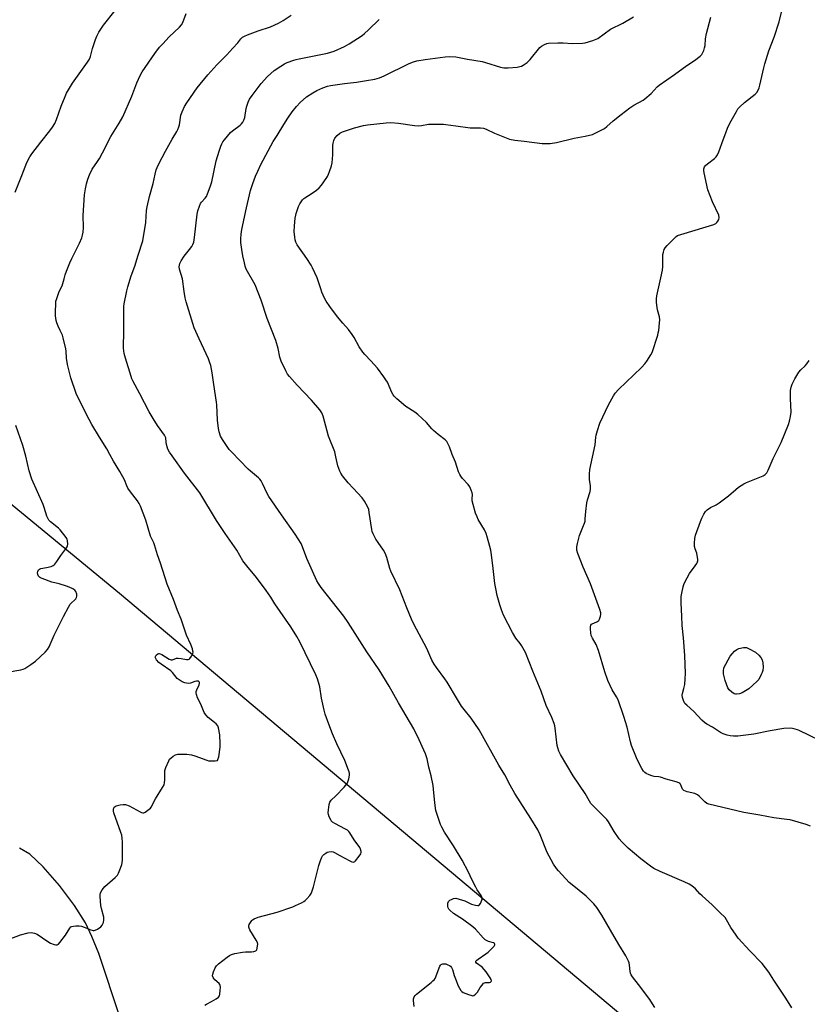
# Model space of a CAD drawing. Units: inches. Extents: x 1201772 to 1207771, y 557457 to 561457.
# Drawn here: x 1203027 to 1203410, y 559768 to 560248 of the extents above; entities that cross this region are included whole.
import ezdxf

# ---------------------------------------------------------------- set-up
doc = ezdxf.new("R2010")
doc.units = ezdxf.units.IN
doc.header["$MEASUREMENT"] = 0
for name, color, linetype in [('HYDRO-Single Line Stream', 4, 'Continuous'), ('NTRL-Pasture Land', 2, 'Continuous'), ('Undefined', 1, 'Continuous')]:
    doc.layers.add(name, color=color, linetype=linetype)

msp = doc.modelspace()

# ---------------------------------------------------------------- linework, layer by layer
at = {"layer": 'HYDRO-Single Line Stream'}
msp.add_lwpolyline([(1203075.68, 559761.5), (1203065.22, 559792.79), (1203061.93, 559801.09), (1203058.75, 559807.71), (1203053.49, 559816.17), (1203046.16, 559825.94), (1203038.2, 559835.1), (1203031.71, 559841.21), (1203026.73, 559844.08)], dxfattribs=at)
at = {"layer": 'NTRL-Pasture Land'}
msp.add_lwpolyline([(1202609, 558492.87), (1203516.4, 559582.98), (1203524.64, 559590.41), (1203075.33, 559968.2), (1202911.02, 560103.32), (1202879.45, 560298.88), (1202842.66, 560474.19), (1202815.27, 560591.04), (1203109.26, 560843.46), (1203130.89, 560846.7), (1203152.04, 560844.27), (1203227.36, 560797.81), (1203620.51, 560546.79), (1203710.19, 560487.03), (1203599.11, 560311.25), (1203513.59, 560175.83), (1203476.63, 560120.53), (1203679.28, 559983.53), (1203998.92, 559776.78)], dxfattribs=at)
at = {"layer": 'Undefined'}
for points, elevation in [([(1203018.17, 559798.43), (1203027.08, 559801.84), (1203030.85, 559802.81), (1203032.3, 559802.97), (1203033.93, 559802.69), (1203035.24, 559802.16), (1203040.43, 559798.66), (1203041.71, 559797.9), (1203043.62, 559797.22), (1203044.43, 559797.06), (1203044.93, 559797.05), (1203045.6, 559797.36), (1203046.36, 559798.17), (1203048.98, 559801.8), (1203051.13, 559805.15), (1203051.67, 559805.72), (1203052.1, 559805.98), (1203052.88, 559806.15), (1203054.01, 559806.23), (1203055.73, 559806.26), (1203056.86, 559806.15), (1203058.22, 559805.69), (1203061.44, 559804.27), (1203062.52, 559803.98), (1203063.06, 559803.99), (1203063.58, 559804.11), (1203064.57, 559804.63), (1203066.19, 559805.85), (1203066.97, 559806.66), (1203067.53, 559807.86), (1203067.8, 559809.16), (1203067.68, 559810.56), (1203066.57, 559814.78), (1203066.28, 559816.2), (1203065.94, 559820.64), (1203065.95, 559821.51), (1203066.12, 559822.34), (1203066.96, 559823.84), (1203068.2, 559825.45), (1203073.31, 559829.87), (1203074.3, 559830.91), (1203074.86, 559831.94), (1203075.89, 559834.43), (1203076.5, 559836.11), (1203076.69, 559836.97), (1203076.78, 559838.43), (1203076.81, 559847.02), (1203076.71, 559849.05), (1203076.45, 559850.37), (1203076.04, 559851.74), (1203072.52, 559861.27), (1203072.37, 559862.12), (1203072.4, 559862.96), (1203072.57, 559863.73), (1203072.8, 559864.15), (1203073.19, 559864.45), (1203073.69, 559864.66), (1203075.67, 559865.18), (1203077.11, 559865.44), (1203078.21, 559865.36), (1203080.03, 559864.7), (1203085.34, 559861.86), (1203086.13, 559861.51), (1203086.65, 559861.37), (1203087.17, 559861.4), (1203087.92, 559861.71), (1203089.87, 559863.05), (1203090.5, 559863.66), (1203090.84, 559864.13), (1203092.82, 559868.09), (1203096.33, 559873.6), (1203097.04, 559874.88), (1203097.33, 559875.97), (1203097.48, 559877.4), (1203097.42, 559881.11), (1203097.48, 559881.95), (1203097.91, 559883.35), (1203099.3, 559886.65), (1203099.72, 559887.41), (1203100.28, 559888.03), (1203101.4, 559888.86), (1203102.61, 559889.56), (1203103.69, 559889.87), (1203105.17, 559889.94), (1203108.07, 559889.87), (1203110.39, 559889.6), (1203112.1, 559889.16), (1203117.87, 559886.9), (1203118.72, 559886.7), (1203119.86, 559886.6), (1203121.86, 559886.57), (1203122.84, 559886.76), (1203123.03, 559886.88), (1203123.29, 559887.25), (1203123.63, 559888.57), (1203124.29, 559893.24), (1203124.39, 559894.97), (1203124.19, 559899.24), (1203123.59, 559902.67), (1203123.15, 559903.71), (1203122.42, 559904.61), (1203121.53, 559905.39), (1203118.45, 559907.68), (1203117.31, 559909.01), (1203116.57, 559910.27), (1203114.88, 559914.3), (1203113.32, 559917.33), (1203112.83, 559918.99), (1203112.7, 559919.83), (1203112.72, 559920.38), (1203112.97, 559921.16), (1203114.21, 559923.72), (1203114.34, 559924.43), (1203114.29, 559924.84), (1203114.15, 559925.18), (1203113.85, 559925.4), (1203113.63, 559925.45), (1203112.86, 559925.44), (1203112.03, 559925.25), (1203109.95, 559924.52), (1203108.85, 559924.39), (1203108.01, 559924.44), (1203107.19, 559924.6), (1203105.87, 559925.18), (1203104.37, 559926.07), (1203103.49, 559926.77), (1203101.07, 559929.67), (1203100.26, 559930.44), (1203095.61, 559933.72), (1203094.5, 559934.6), (1203093.38, 559935.87), (1203092.84, 559936.76), (1203092.76, 559937.19), (1203092.81, 559937.42), (1203093.2, 559938.05), (1203094, 559938.72), (1203094.46, 559938.89), (1203094.69, 559938.89), (1203095.16, 559938.78), (1203095.88, 559938.46), (1203099.54, 559936.21), (1203100.54, 559935.84), (1203101.12, 559935.87), (1203103.11, 559936.61), (1203103.94, 559936.72), (1203105.41, 559936.57), (1203107.99, 559935.99), (1203108.77, 559935.96), (1203109.21, 559936.13), (1203109.59, 559936.48), (1203110.39, 559937.68), (1203111.04, 559938.99), (1203111.16, 559939.53), (1203111.13, 559940.07), (1203110.84, 559941.17), (1203110.02, 559943.36), (1203108.01, 559947.93), (1203105.39, 559955.66), (1203103.6, 559959.93), (1203101.59, 559965.17), (1203098.51, 559972.65), (1203095.25, 559982.9), (1203093.83, 559986.98), (1203092.42, 559991.84), (1203092.01, 559992.9), (1203090.91, 559995.08), (1203090.47, 559996.11), (1203088.1, 560003.95), (1203085.53, 560010.77), (1203084.9, 560011.99), (1203084.04, 560013.37), (1203080.72, 560017.6), (1203079.42, 560019.52), (1203078.92, 560020.54), (1203077.71, 560023.49), (1203075.54, 560027.58), (1203072.35, 560032.6), (1203070.65, 560035.93), (1203069.1, 560038.69), (1203065.55, 560044.23), (1203061.82, 560050.43), (1203059.2, 560055.35), (1203054.19, 560065.6), (1203051.71, 560073.15), (1203049.96, 560079.62), (1203049.49, 560082.72), (1203049.34, 560086.16), (1203049.22, 560087.3), (1203047.95, 560092.62), (1203047.52, 560093.99), (1203046.4, 560096.26), (1203045.5, 560098.41), (1203044.88, 560100.05), (1203044.56, 560101.15), (1203044.25, 560103.34), (1203044.2, 560105.06), (1203044.32, 560109.69), (1203044.42, 560110.55), (1203044.64, 560111.39), (1203046.04, 560115.24), (1203047.46, 560118.06), (1203048.34, 560121.43), (1203048.93, 560123.34), (1203049.59, 560125.22), (1203051.17, 560129.24), (1203052.09, 560131.33), (1203055.85, 560138.78), (1203056.93, 560141.37), (1203057.36, 560142.69), (1203057.6, 560144.12), (1203057.8, 560146.45), (1203057.7, 560152.2), (1203058.26, 560162.4), (1203058.74, 560165.23), (1203059.26, 560167.76), (1203059.96, 560169.97), (1203060.78, 560172.15), (1203062.11, 560174.77), (1203064.7, 560178.57), (1203065.59, 560180.03), (1203067.12, 560182.79), (1203071.19, 560190.67), (1203075.22, 560197.23), (1203077.02, 560200.39), (1203081.29, 560210.44), (1203083.78, 560216.92), (1203085.44, 560220.41), (1203086.42, 560222.25), (1203092.5, 560231.21), (1203094.88, 560234.19), (1203096.41, 560235.95), (1203099.58, 560239.29), (1203104.5, 560244.01), (1203105.46, 560245.09), (1203106.14, 560246.28), (1203107.73, 560250.58)], 494), ([(1203024.49, 560163.67), (1203027.85, 560171.71), (1203030.31, 560178.09), (1203031.65, 560180.92), (1203032.67, 560182.38), (1203036.99, 560188.04), (1203041.48, 560193.46), (1203042.79, 560195.37), (1203043.84, 560197.1), (1203044.68, 560199.03), (1203046.88, 560205.52), (1203048.83, 560210.18), (1203049.6, 560211.78), (1203052.46, 560216.66), (1203059.84, 560226.93), (1203060.75, 560228.41), (1203061.21, 560229.76), (1203062.21, 560233.65), (1203063.63, 560238.07), (1203064.27, 560239.69), (1203065.22, 560241.52), (1203067.56, 560245), (1203073.17, 560252.11)], 492), ([(1203116.97, 559767.66), (1203117.68, 559768.1), (1203120.15, 559769.36), (1203122.46, 559770.75), (1203123.62, 559771.6), (1203124.07, 559772.25), (1203124.27, 559773.02), (1203124.41, 559774.72), (1203124.45, 559776.43), (1203124.34, 559777.23), (1203124.13, 559777.71), (1203123.79, 559778.14), (1203121.82, 559779.91), (1203121.24, 559780.55), (1203120.87, 559781.19), (1203120.7, 559781.89), (1203120.8, 559782.71), (1203121.17, 559783.83), (1203121.97, 559785.76), (1203122.55, 559786.77), (1203123.58, 559787.77), (1203127.78, 559791), (1203128.98, 559791.84), (1203129.85, 559792.28), (1203131.56, 559792.79), (1203135.25, 559793.45), (1203136.69, 559793.57), (1203139.61, 559793.64), (1203140.72, 559793.77), (1203141.67, 559794.11), (1203142.15, 559794.61), (1203142.41, 559795.36), (1203142.59, 559796.48), (1203142.63, 559797.33), (1203142.49, 559798.14), (1203141.89, 559799.38), (1203138.82, 559804.39), (1203138.43, 559805.16), (1203138.26, 559805.68), (1203138.26, 559806.2), (1203138.51, 559806.97), (1203139.06, 559807.97), (1203139.74, 559808.9), (1203140.16, 559809.28), (1203140.92, 559809.73), (1203142.85, 559810.54), (1203152.12, 559812.94), (1203159.72, 559815.59), (1203161.1, 559816.14), (1203164.01, 559817.51), (1203165.03, 559818.06), (1203165.72, 559818.56), (1203166.51, 559819.37), (1203167.97, 559821.13), (1203168.63, 559822.05), (1203169.02, 559822.8), (1203169.83, 559825.25), (1203172.46, 559835.6), (1203173.23, 559838.08), (1203173.85, 559839.66), (1203174.25, 559840.39), (1203174.83, 559841.01), (1203175.73, 559841.72), (1203176.47, 559842.13), (1203177.32, 559842.34), (1203178.48, 559842.43), (1203179.33, 559842.32), (1203180.09, 559842), (1203182.57, 559840.52), (1203187.49, 559837.96), (1203188.53, 559837.5), (1203189.28, 559837.37), (1203189.85, 559837.57), (1203190.26, 559837.91), (1203192.11, 559840.2), (1203192.84, 559841.42), (1203192.96, 559841.95), (1203192.95, 559842.51), (1203192.7, 559843.64), (1203192.35, 559844.37), (1203189.58, 559848.12), (1203187.43, 559851.61), (1203186.92, 559852.28), (1203186.3, 559852.8), (1203185.39, 559853.38), (1203180.22, 559856.08), (1203179.01, 559856.85), (1203178.46, 559857.45), (1203178.02, 559858.17), (1203177.41, 559859.44), (1203177.04, 559860.49), (1203176.94, 559861.32), (1203177.04, 559862.76), (1203177.39, 559865.36), (1203177.71, 559866.44), (1203178.48, 559867.52), (1203180.59, 559869.59), (1203184.66, 559873.89), (1203186.18, 559875.66), (1203186.56, 559876.44), (1203186.97, 559877.87), (1203187.31, 559879.62), (1203187.35, 559880.49), (1203187.18, 559881.32), (1203186.9, 559882.14), (1203185.05, 559886.74), (1203181.19, 559894.94), (1203179.08, 559899.78), (1203177.3, 559904.43), (1203175.55, 559909.35), (1203174.97, 559911.29), (1203173.63, 559917.21), (1203172.86, 559922.63), (1203172.63, 559923.77), (1203171.74, 559926.63), (1203170.95, 559928.53), (1203163.07, 559944.6), (1203161.69, 559947.15), (1203158.79, 559951.86), (1203151.05, 559963.07), (1203149, 559966.34), (1203146.69, 559969.67), (1203142.03, 559975.95), (1203137.31, 559981.6), (1203135.45, 559984.03), (1203132.5, 559989.19), (1203126.8, 559997.4), (1203122.58, 560003.78), (1203114.39, 560017.11), (1203106.96, 560026.82), (1203100.91, 560035.13), (1203099.68, 560036.98), (1203098.94, 560038.51), (1203098.21, 560040.76), (1203098, 560041.92), (1203097.86, 560043.95), (1203097.64, 560044.67), (1203097.28, 560045.29), (1203093.84, 560050.01), (1203091.71, 560053.46), (1203089.86, 560056.69), (1203085.32, 560065.43), (1203081.91, 560071.71), (1203081.42, 560072.76), (1203081.02, 560073.84), (1203078.23, 560082.8), (1203077.65, 560085.09), (1203077.34, 560087.65), (1203077.51, 560096.2), (1203077.4, 560102.54), (1203077.42, 560105.72), (1203077.48, 560108.02), (1203077.61, 560109.19), (1203078.93, 560115.62), (1203079.43, 560117.6), (1203081.08, 560122.88), (1203082.85, 560127.51), (1203084.51, 560133), (1203086.78, 560139.99), (1203088.2, 560148.8), (1203088.57, 560154.77), (1203088.78, 560156.51), (1203089.89, 560161.53), (1203091.66, 560167.84), (1203092.7, 560172.43), (1203093.26, 560174.45), (1203093.66, 560175.57), (1203094.5, 560177.4), (1203097.67, 560183.56), (1203100.91, 560189.45), (1203103.2, 560193.14), (1203103.72, 560194.14), (1203104.2, 560195.41), (1203104.49, 560196.45), (1203105.25, 560201.22), (1203105.85, 560202.8), (1203107.06, 560205.38), (1203108.16, 560207.14), (1203113.24, 560214.46), (1203118.35, 560220.75), (1203122.75, 560225.6), (1203127.53, 560230.54), (1203130.54, 560233.78), (1203132.92, 560236.4), (1203134.45, 560238.31), (1203135.25, 560239.06), (1203136.24, 560239.66), (1203137.61, 560240.21), (1203142.93, 560242.17), (1203148.88, 560244.14), (1203152.74, 560245.97), (1203154.98, 560247.32), (1203158.91, 560249.85)], 496), ([(1203335.93, 559766.55), (1203334.91, 559768.34), (1203333.53, 559770.39), (1203328.02, 559777.78), (1203325.07, 559781.46), (1203324.42, 559782.43), (1203324.1, 559783.19), (1203323.9, 559783.99), (1203323.6, 559787.14), (1203323.41, 559788.27), (1203323.15, 559789.08), (1203322.57, 559790.39), (1203321.86, 559791.66), (1203318.39, 559797.11), (1203314.4, 559804.25), (1203310.17, 559811.53), (1203307.67, 559815.16), (1203306.29, 559816.94), (1203305.34, 559817.99), (1203302.51, 559820.81), (1203295.67, 559826.25), (1203294.35, 559827.4), (1203289.06, 559833.08), (1203288.17, 559834.23), (1203286.7, 559836.38), (1203285.49, 559838.35), (1203283.63, 559841.96), (1203280.15, 559850.61), (1203279.02, 559852.98), (1203275.6, 559858.52), (1203267.75, 559870.74), (1203265.48, 559874.78), (1203262.91, 559879.78), (1203260.06, 559884.46), (1203250.41, 559901.78), (1203246.56, 559907.45), (1203243.2, 559911.6), (1203241.92, 559913.34), (1203239.88, 559916.54), (1203234.85, 559925.01), (1203233.75, 559926.6), (1203229.67, 559932.05), (1203228.61, 559933.75), (1203227.49, 559935.75), (1203224.96, 559941.34), (1203218.72, 559953.22), (1203217.54, 559955.62), (1203215.27, 559961.1), (1203211.91, 559969.87), (1203207.45, 559979.02), (1203206.99, 559980.39), (1203205.53, 559985.68), (1203204.72, 559987.76), (1203203.93, 559989.22), (1203201.28, 559993), (1203200.17, 559994.7), (1203199.28, 559996.2), (1203198.8, 559997.22), (1203198.4, 559998.28), (1203198.12, 559999.4), (1203196.97, 560007.65), (1203196.68, 560009.09), (1203196.29, 560010.19), (1203194.68, 560013.06), (1203193.56, 560014.81), (1203189.12, 560019.48), (1203186.75, 560022.1), (1203183.93, 560025.52), (1203183.12, 560026.7), (1203182.59, 560027.7), (1203182.07, 560028.99), (1203181.65, 560030.32), (1203180.74, 560034.79), (1203180.17, 560037.1), (1203177.05, 560044.72), (1203174.46, 560054.54), (1203173.87, 560056.12), (1203172.88, 560057.56), (1203168.9, 560062.39), (1203161.85, 560069.67), (1203158.05, 560073.8), (1203157.21, 560075.03), (1203156.31, 560076.57), (1203154.11, 560081.25), (1203153.43, 560083.33), (1203152.56, 560087.47), (1203151.38, 560091.39), (1203147.16, 560102.13), (1203144.34, 560111.08), (1203141.32, 560118.46), (1203137.08, 560126.2), (1203136.58, 560127.54), (1203136.16, 560129.25), (1203135.4, 560132.69), (1203134.85, 560135.71), (1203134.49, 560139.15), (1203134.43, 560140.86), (1203134.63, 560143.15), (1203134.94, 560145.44), (1203137.18, 560155.98), (1203139.15, 560164.46), (1203140.21, 560167.85), (1203141.61, 560171.42), (1203142.64, 560173.88), (1203144.22, 560177.09), (1203150.15, 560188.25), (1203152.1, 560191.19), (1203155.3, 560196.6), (1203157.33, 560199.74), (1203159.45, 560202.78), (1203161.52, 560205.43), (1203163.24, 560207.29), (1203166.36, 560210.03), (1203169.42, 560212.03), (1203171.44, 560213.1), (1203174.3, 560214.38), (1203176.69, 560215.19), (1203178.08, 560215.54), (1203184.83, 560216.6), (1203190.7, 560217.28), (1203195.54, 560217.97), (1203199.61, 560218.68), (1203201.96, 560219.4), (1203204.2, 560220.31), (1203216.4, 560226.3), (1203218.49, 560227.15), (1203220.13, 560227.56), (1203224.23, 560228.25), (1203233.92, 560229.5), (1203236.25, 560229.67), (1203239.12, 560229.56), (1203244.72, 560228.39), (1203251.85, 560227.29), (1203253.57, 560226.85), (1203260.86, 560224.53), (1203262.53, 560224.15), (1203264.55, 560224.19), (1203268.91, 560224.56), (1203270.33, 560224.77), (1203271.14, 560225.07), (1203271.91, 560225.48), (1203273.85, 560226.8), (1203275.22, 560228.29), (1203279.91, 560234.06), (1203280.79, 560234.78), (1203282.33, 560235.6), (1203283.42, 560236.01), (1203284.28, 560236.17), (1203288.69, 560236.45), (1203291.3, 560236.39), (1203295.73, 560236.06), (1203300.72, 560236.19), (1203302.14, 560236.45), (1203305.75, 560237.56), (1203307.39, 560238.14), (1203308.15, 560238.51), (1203314.33, 560242.97), (1203320.45, 560245.91), (1203325.55, 560248.96)], 500), ([(1203411.78, 559854.81), (1203409.6, 559855.66), (1203401.92, 559857.85), (1203400.17, 559858.14), (1203393.88, 559858.93), (1203387.14, 559860.23), (1203379.32, 559861.44), (1203362.33, 559865.5), (1203361.35, 559865.94), (1203360.31, 559866.68), (1203357.62, 559869.47), (1203356.72, 559870.17), (1203355.45, 559870.7), (1203351.7, 559871.56), (1203350.89, 559871.81), (1203350.17, 559872.15), (1203349.79, 559872.49), (1203349.5, 559872.91), (1203348.42, 559875.29), (1203348.1, 559875.66), (1203347.67, 559875.95), (1203346.33, 559876.43), (1203341.48, 559877.72), (1203338.81, 559878.63), (1203337.99, 559878.79), (1203335.65, 559879), (1203334.55, 559879.27), (1203333.23, 559879.8), (1203331.71, 559880.55), (1203331.03, 559881.02), (1203330.43, 559881.65), (1203329.59, 559882.86), (1203328.79, 559884.42), (1203327.12, 559888.16), (1203324.65, 559894.17), (1203324.16, 559895.85), (1203322.51, 559903.06), (1203320.81, 559908.3), (1203318.06, 559916.29), (1203317.33, 559917.79), (1203315.15, 559921.21), (1203313.07, 559925.8), (1203311.6, 559929.97), (1203308.62, 559940.41), (1203307.42, 559943.29), (1203305.57, 559946.45), (1203304.99, 559947.77), (1203304.75, 559948.93), (1203304.59, 559951.01), (1203304.6, 559951.87), (1203304.77, 559952.65), (1203305.14, 559953.14), (1203305.52, 559953.41), (1203307.81, 559954.34), (1203308.27, 559954.6), (1203308.65, 559954.96), (1203309.06, 559955.67), (1203309.55, 559957.04), (1203309.71, 559957.88), (1203309.67, 559958.72), (1203309.17, 559960.36), (1203304.65, 559972.91), (1203301.1, 559980.9), (1203298.5, 559987.56), (1203298.03, 559989.22), (1203297.95, 559990.02), (1203297.97, 559990.84), (1203298.29, 559992.52), (1203299.29, 559996.4), (1203300.99, 560000.41), (1203301.7, 560002.34), (1203302.01, 560003.46), (1203302.14, 560004.6), (1203302.32, 560008.06), (1203302.88, 560012.35), (1203303.21, 560013.79), (1203304.44, 560017.8), (1203304.67, 560018.93), (1203304.68, 560020.76), (1203304.21, 560023.53), (1203304.1, 560024.92), (1203304.14, 560026.32), (1203304.4, 560028.57), (1203306.88, 560040.61), (1203307.23, 560044.23), (1203307.41, 560045.34), (1203308.06, 560047.58), (1203309.26, 560051.19), (1203313.41, 560060.08), (1203315.78, 560064.36), (1203316.7, 560065.8), (1203318.32, 560067.51), (1203329.45, 560078.25), (1203331.08, 560079.97), (1203332.12, 560081.38), (1203333.96, 560084.36), (1203334.61, 560085.62), (1203337.4, 560094.02), (1203337.68, 560095.15), (1203337.87, 560096.29), (1203338.33, 560100.02), (1203338.43, 560101.44), (1203338.22, 560102.88), (1203337.3, 560106.34), (1203337.06, 560107.5), (1203336.84, 560109.87), (1203336.81, 560111.65), (1203337.03, 560113.1), (1203338.87, 560121.93), (1203339.72, 560125.64), (1203339.86, 560127.38), (1203339.95, 560133.21), (1203340.12, 560134.35), (1203340.55, 560135.72), (1203340.96, 560136.48), (1203341.91, 560137.59), (1203345.67, 560141.41), (1203346.33, 560142), (1203347.01, 560142.46), (1203348.58, 560143.09), (1203355.69, 560145.13), (1203364.71, 560147.88), (1203365.61, 560148.34), (1203366.21, 560148.83), (1203366.73, 560149.43), (1203367.19, 560150.37), (1203367.36, 560151.32), (1203367.12, 560152.48), (1203364.08, 560158.94), (1203361.79, 560164.77), (1203359.99, 560173.11), (1203359.83, 560174.26), (1203359.87, 560175.07), (1203360.22, 560176.02), (1203360.67, 560176.66), (1203361.54, 560177.43), (1203365.07, 560180.08), (1203365.83, 560180.87), (1203366.43, 560181.75), (1203367.14, 560183.35), (1203369.27, 560189.06), (1203370.49, 560192.57), (1203371.41, 560194.85), (1203372.57, 560197.2), (1203375.69, 560202.91), (1203376.45, 560204.16), (1203377.42, 560205.27), (1203379.61, 560207.28), (1203384.86, 560211.39), (1203385.57, 560212.22), (1203386.42, 560213.62), (1203386.73, 560214.39), (1203387.1, 560215.75), (1203389, 560224.2), (1203389.54, 560226.19), (1203391.54, 560232.46), (1203394.1, 560239.17), (1203396.45, 560246.55), (1203397.84, 560251.88)], 504), ([(1203218.87, 559767.07), (1203218.59, 559768.47), (1203218.42, 559769.87), (1203218.44, 559770.69), (1203218.59, 559771.19), (1203218.84, 559771.67), (1203219.35, 559772.35), (1203219.94, 559772.96), (1203227.11, 559778.7), (1203227.97, 559779.46), (1203228.51, 559780.05), (1203228.98, 559780.69), (1203229.37, 559781.42), (1203230.91, 559785.81), (1203231.26, 559786.59), (1203231.55, 559787.06), (1203231.92, 559787.41), (1203232.35, 559787.68), (1203232.83, 559787.84), (1203233.35, 559787.85), (1203234.16, 559787.7), (1203235.25, 559787.35), (1203236, 559786.99), (1203236.44, 559786.66), (1203236.96, 559786.03), (1203237.5, 559785.06), (1203238.29, 559782.07), (1203239.29, 559779.66), (1203240.14, 559777.36), (1203240.86, 559775.86), (1203241.6, 559774.72), (1203241.96, 559774.33), (1203242.69, 559773.87), (1203245.19, 559772.86), (1203246.86, 559772.32), (1203247.39, 559772.26), (1203247.88, 559772.35), (1203248.72, 559772.93), (1203249.66, 559773.94), (1203251.01, 559776.28), (1203251.87, 559777.45), (1203252.62, 559778.28), (1203253.04, 559778.59), (1203253.52, 559778.76), (1203255.44, 559778.75), (1203255.91, 559778.85), (1203256.24, 559779.09), (1203256.38, 559779.56), (1203256.22, 559780.22), (1203255.83, 559780.96), (1203253.88, 559783.87), (1203252.91, 559785.01), (1203251.86, 559786.07), (1203249.22, 559788.06), (1203248.86, 559788.63), (1203248.9, 559789.02), (1203249.32, 559789.56), (1203249.95, 559790.07), (1203253.75, 559792.63), (1203254.87, 559793.51), (1203256.75, 559795.34), (1203257.7, 559796.37), (1203258.07, 559796.99), (1203258.08, 559797.38), (1203257.88, 559797.73), (1203257.5, 559797.99), (1203255, 559798.62), (1203254.29, 559798.94), (1203253.42, 559799.5), (1203252.36, 559800.5), (1203248.62, 559804.61), (1203247.36, 559805.83), (1203242.31, 559809.55), (1203237.89, 559812.36), (1203236.12, 559813.91), (1203235.75, 559814.35), (1203235.4, 559815.01), (1203235.22, 559815.77), (1203235.2, 559816.58), (1203235.28, 559817.38), (1203235.49, 559818.1), (1203235.77, 559818.5), (1203236.18, 559818.81), (1203236.92, 559819.18), (1203237.98, 559819.56), (1203239.06, 559819.7), (1203240.72, 559819.35), (1203243.44, 559818.44), (1203245.71, 559817.3), (1203246.77, 559816.85), (1203248.72, 559816.28), (1203249.78, 559816.12), (1203250.23, 559816.21), (1203250.43, 559816.33), (1203251.06, 559817.15), (1203251.78, 559818.72), (1203251.91, 559819.25), (1203251.91, 559819.79), (1203251.77, 559820.33), (1203251.39, 559821.1), (1203249.56, 559823.76), (1203248.82, 559825.05), (1203246.93, 559828.81), (1203245.31, 559832.38), (1203242.18, 559838.22), (1203238.02, 559845.26), (1203233.61, 559851.97), (1203232.3, 559854.29), (1203231.67, 559855.62), (1203229.93, 559860.57), (1203229.39, 559862.53), (1203228.81, 559866.25), (1203228.26, 559872.89), (1203228.03, 559874.63), (1203227.08, 559879.28), (1203226, 559883.57), (1203225.08, 559887.67), (1203224.29, 559890.06), (1203223.56, 559891.9), (1203221.27, 559896.86), (1203218.67, 559902.18), (1203211.25, 559914.91), (1203206.69, 559923.09), (1203201.73, 559931.01), (1203195.75, 559939.77), (1203186.69, 559954.09), (1203184.54, 559957.12), (1203173.49, 559971.11), (1203172.16, 559972.96), (1203171.43, 559974.37), (1203166.6, 559985.19), (1203164.48, 559990.88), (1203163.72, 559992.53), (1203160.83, 559997.01), (1203154.19, 560006.48), (1203148.13, 560015.35), (1203147.27, 560016.89), (1203145.04, 560021.76), (1203144.37, 560023), (1203143.73, 560023.8), (1203143, 560024.52), (1203139.08, 560027.72), (1203137.98, 560028.7), (1203129.87, 560037.09), (1203128.8, 560038.33), (1203128.12, 560039.26), (1203125.48, 560043.23), (1203124.6, 560044.75), (1203123.82, 560046.84), (1203123.5, 560048.52), (1203123.04, 560052.52), (1203122.67, 560059.98), (1203122.53, 560061.37), (1203121.2, 560070.03), (1203120.52, 560075.57), (1203119.77, 560079.21), (1203119.4, 560080.57), (1203118.7, 560082.38), (1203114.1, 560092.19), (1203111.73, 560097.63), (1203109.08, 560105.92), (1203107.84, 560110.24), (1203107.38, 560112.24), (1203106.83, 560115.18), (1203105.94, 560121.45), (1203104.52, 560126.17), (1203104.42, 560127.28), (1203104.7, 560128.87), (1203105.29, 560130.12), (1203106.83, 560132.51), (1203109.49, 560135.78), (1203110.5, 560137.21), (1203111.05, 560138.22), (1203111.46, 560139.28), (1203111.76, 560140.38), (1203111.94, 560141.52), (1203113.18, 560152.86), (1203113.5, 560154.59), (1203114.24, 560156.8), (1203114.81, 560158.12), (1203115.29, 560158.82), (1203117.02, 560160.73), (1203117.63, 560161.6), (1203118.27, 560162.89), (1203119.55, 560166.18), (1203120.26, 560168.67), (1203122.44, 560178.97), (1203123.86, 560183.54), (1203124.69, 560185.96), (1203125.22, 560187.2), (1203125.72, 560188.11), (1203126.39, 560189.05), (1203129.35, 560192.63), (1203130.42, 560193.57), (1203134.1, 560196.3), (1203134.7, 560196.88), (1203135.39, 560197.72), (1203135.96, 560198.68), (1203136.42, 560200.04), (1203137.04, 560204.42), (1203137.28, 560205.55), (1203137.95, 560207.4), (1203138.69, 560208.89), (1203140.01, 560210.76), (1203144.39, 560216.53), (1203147.44, 560219.9), (1203150.65, 560222.85), (1203153.84, 560225.07), (1203155.62, 560226.16), (1203156.95, 560226.72), (1203160.21, 560227.9), (1203161.31, 560228.25), (1203162.75, 560228.59), (1203176.59, 560231.35), (1203179.79, 560232.39), (1203184.82, 560234.65), (1203187.12, 560235.86), (1203193.46, 560239.98), (1203194.61, 560240.92), (1203196.59, 560242.74), (1203201.76, 560247.73)], 498), ([(1203402.69, 559766.33), (1203399.77, 559771.01), (1203393.9, 559779.84), (1203391.45, 559783.75), (1203389.91, 559785.88), (1203388.27, 559787.92), (1203382.24, 559794.08), (1203376.6, 559800.27), (1203375.56, 559801.67), (1203372.95, 559805.53), (1203370.93, 559809.22), (1203370.15, 559810.31), (1203367.6, 559812.71), (1203363.92, 559816.55), (1203358.95, 559820.83), (1203357.85, 559821.92), (1203355.81, 559824.23), (1203354.02, 559825.75), (1203352.76, 559826.52), (1203350.34, 559827.73), (1203338.65, 559832.68), (1203335.52, 559834.17), (1203333.9, 559835.27), (1203329.13, 559838.89), (1203322.98, 559844.09), (1203319.97, 559847.14), (1203318.68, 559848.67), (1203316.24, 559852.21), (1203313.41, 559856.96), (1203312.57, 559858.14), (1203307.04, 559863.54), (1203304.85, 559865.92), (1203304.15, 559867.02), (1203302.01, 559870.79), (1203296.2, 559879.42), (1203290.01, 559889.76), (1203289.23, 559891.35), (1203288.7, 559893), (1203288.43, 559894.12), (1203287.5, 559902.51), (1203287.29, 559903.67), (1203286.97, 559904.76), (1203285.86, 559907.68), (1203283.14, 559913.67), (1203280.61, 559920.59), (1203276.56, 559930.35), (1203273.06, 559939.34), (1203272.42, 559940.62), (1203271.1, 559942.8), (1203270.45, 559943.72), (1203268.31, 559946.36), (1203266.61, 559949.17), (1203262.38, 559957.63), (1203261.34, 559960.24), (1203260.53, 559962.65), (1203259.23, 559967.19), (1203258.49, 559970.67), (1203258.11, 559973.02), (1203257.33, 559980.3), (1203256.42, 559986.99), (1203256.07, 559989.31), (1203255.68, 559991.01), (1203254.42, 559995.8), (1203253.87, 559997.43), (1203252.99, 559999.13), (1203249.99, 560004.22), (1203249.41, 560005.5), (1203248.74, 560007.31), (1203247.49, 560011.53), (1203247.06, 560013.23), (1203246.98, 560014.32), (1203247.14, 560016.41), (1203247.05, 560017.21), (1203246.63, 560018.53), (1203245.97, 560020.08), (1203245.16, 560021.25), (1203242.33, 560024.21), (1203241.45, 560025.34), (1203241, 560026.06), (1203240.44, 560027.38), (1203238.86, 560032.06), (1203237.27, 560035.9), (1203236.01, 560039.6), (1203235.27, 560041.23), (1203234.65, 560042.22), (1203233.82, 560043.05), (1203230.56, 560045.63), (1203228.3, 560047.57), (1203227.47, 560048.4), (1203224.8, 560051.45), (1203220.62, 560055.3), (1203219.13, 560056.42), (1203214.81, 560059.24), (1203210.31, 560063.02), (1203209.04, 560064.22), (1203208.54, 560064.93), (1203207.99, 560065.98), (1203205.77, 560071.02), (1203205.03, 560072.27), (1203204.04, 560073.71), (1203200.9, 560077.96), (1203197.69, 560081.47), (1203194.71, 560084.58), (1203193.8, 560085.68), (1203192.01, 560088.28), (1203189.56, 560092.85), (1203188.62, 560094.33), (1203186.81, 560096.71), (1203184.09, 560099.83), (1203181.55, 560102.89), (1203177.75, 560107.98), (1203175.96, 560110.58), (1203175.12, 560112.06), (1203173.89, 560114.92), (1203173.29, 560116.53), (1203171.58, 560121.88), (1203169.39, 560126.86), (1203168.64, 560128.14), (1203166.53, 560131.38), (1203161.9, 560137.91), (1203161.21, 560139.24), (1203160.92, 560140.34), (1203160.67, 560141.76), (1203160.49, 560143.19), (1203160.44, 560144.34), (1203160.48, 560147.22), (1203160.92, 560151.01), (1203161.14, 560152.45), (1203161.36, 560153.3), (1203162.54, 560156.59), (1203163.19, 560157.91), (1203164.52, 560159.86), (1203165.11, 560160.51), (1203165.55, 560160.89), (1203169.16, 560163.09), (1203171.24, 560164.68), (1203172.56, 560165.81), (1203173.7, 560167.01), (1203174.58, 560168.1), (1203176.55, 560171.31), (1203177.04, 560172.36), (1203177.55, 560173.75), (1203178.49, 560176.54), (1203178.86, 560177.95), (1203179.21, 560181.88), (1203179.2, 560186.41), (1203179.37, 560187.52), (1203179.71, 560188.88), (1203180.17, 560189.88), (1203181.35, 560191.19), (1203182.69, 560192.35), (1203183.97, 560192.99), (1203189.69, 560194.94), (1203194.14, 560196.13), (1203196.16, 560196.44), (1203205.15, 560197.45), (1203207.37, 560197.53), (1203211.21, 560197.25), (1203218.97, 560196.08), (1203220.69, 560195.91), (1203222.38, 560196.03), (1203225.86, 560196.69), (1203227.03, 560196.83), (1203233.07, 560196.76), (1203234.22, 560196.66), (1203239.09, 560195.89), (1203246, 560194.99), (1203247.43, 560194.92), (1203251.17, 560194.97), (1203252.54, 560194.8), (1203253.9, 560194.3), (1203257.92, 560192.36), (1203263.59, 560190.09), (1203265.24, 560189.53), (1203267.76, 560188.98), (1203272.34, 560188.49), (1203281.14, 560187.34), (1203284.98, 560187.31), (1203288.11, 560187.77), (1203296.63, 560189.97), (1203302.05, 560190.96), (1203305.66, 560191.78), (1203307.28, 560192.47), (1203311.5, 560194.71), (1203312.68, 560195.57), (1203315.73, 560198.3), (1203319.66, 560201.54), (1203323.86, 560204.7), (1203325.77, 560205.99), (1203330.25, 560208.39), (1203331.18, 560209.02), (1203334.13, 560211.71), (1203337.04, 560214.86), (1203338.13, 560215.8), (1203345.61, 560221.01), (1203351.56, 560225.41), (1203355.33, 560227.8), (1203358.01, 560229.91), (1203358.81, 560230.69), (1203359.26, 560231.37), (1203359.8, 560232.66), (1203360.23, 560234), (1203360.43, 560235.12), (1203360.71, 560238.33), (1203361.12, 560240.92), (1203363.23, 560248.86)], 502), ([(1203416.39, 559896.62), (1203406.3, 559901.47), (1203405.48, 559901.8), (1203404.37, 559902.13), (1203402.96, 559902.45), (1203401.83, 559902.57), (1203398.78, 559902.36), (1203392.06, 559901.34), (1203384.2, 559899.72), (1203376.37, 559898.69), (1203374.33, 559898.68), (1203372.6, 559898.83), (1203371.22, 559899.17), (1203369.31, 559899.8), (1203368.02, 559900.41), (1203364.08, 559902.98), (1203361.36, 559904.47), (1203360.2, 559905.25), (1203358.92, 559906.49), (1203355.02, 559910.76), (1203351.49, 559913.8), (1203350.66, 559914.6), (1203350.18, 559915.29), (1203349.87, 559916.1), (1203349.49, 559917.54), (1203349.33, 559918.7), (1203349.41, 559919.5), (1203350.11, 559921.86), (1203350.53, 559923.88), (1203350.75, 559926.52), (1203350.84, 559929.18), (1203350.55, 559937.93), (1203349.91, 559946.57), (1203349.21, 559952.58), (1203349.18, 559957.07), (1203348.74, 559963.44), (1203348.81, 559966.62), (1203349.1, 559968.33), (1203349.79, 559971.45), (1203350.13, 559972.55), (1203350.58, 559973.6), (1203352.78, 559977.95), (1203355.63, 559981.56), (1203356.43, 559982.79), (1203356.76, 559983.56), (1203356.85, 559984.1), (1203356.86, 559984.94), (1203356.67, 559986.63), (1203356.36, 559987.75), (1203355.54, 559989.94), (1203355.28, 559991.04), (1203355.25, 559992.72), (1203355.38, 559994.97), (1203355.79, 559996.64), (1203358.25, 560003.18), (1203358.9, 560004.79), (1203359.91, 560006.86), (1203360.64, 560008.07), (1203361.45, 560008.86), (1203363.16, 560009.98), (1203365.9, 560011.33), (1203367.36, 560012.27), (1203371.84, 560015.65), (1203375.34, 560018.86), (1203376.75, 560019.94), (1203379.28, 560021.5), (1203380.58, 560022.2), (1203388.8, 560025.46), (1203389.72, 560026.1), (1203390.44, 560026.93), (1203391.13, 560028.23), (1203393.67, 560033.92), (1203397.56, 560041.78), (1203400.98, 560050.45), (1203401.54, 560052.06), (1203402.02, 560054.41), (1203402.28, 560056.48), (1203402, 560063.17), (1203402.09, 560066.95), (1203402.3, 560068.6), (1203402.76, 560070.14), (1203404.08, 560072.77), (1203406.11, 560075.92), (1203407, 560077.05), (1203409.1, 560079.01), (1203409.92, 560079.97), (1203411.05, 560081.66)], 506), ([(1203020.66, 559929.77), (1203027.29, 559930.94), (1203028.41, 559931.22), (1203029.2, 559931.58), (1203032.12, 559933.54), (1203034.48, 559935.27), (1203039.22, 559939.63), (1203040.35, 559940.88), (1203041.03, 559942.15), (1203043.5, 559947.78), (1203048.01, 559956.88), (1203050.44, 559961.52), (1203051.39, 559962.94), (1203054.02, 559965.49), (1203054.44, 559966.13), (1203054.62, 559966.8), (1203054.52, 559967.85), (1203054.06, 559969.13), (1203053.59, 559969.75), (1203052.68, 559970.36), (1203050.89, 559971.22), (1203049.53, 559971.74), (1203045.92, 559972.81), (1203042.34, 559973.75), (1203037.63, 559975.42), (1203036.86, 559975.81), (1203036.44, 559976.12), (1203035.97, 559976.67), (1203035.6, 559977.45), (1203035.5, 559978.16), (1203035.62, 559978.95), (1203035.99, 559979.68), (1203036.36, 559980.05), (1203037.05, 559980.34), (1203039.79, 559980.77), (1203042.05, 559981.36), (1203043.09, 559981.79), (1203043.54, 559982.11), (1203043.94, 559982.52), (1203044.81, 559983.69), (1203046.74, 559986.64), (1203049.19, 559989.94), (1203049.81, 559990.91), (1203050.04, 559991.43), (1203050.17, 559992.23), (1203050.08, 559993.9), (1203049.83, 559994.7), (1203049.38, 559995.45), (1203046.5, 559999.23), (1203045.67, 560000.04), (1203041.83, 560003.1), (1203041.01, 560003.9), (1203040.56, 560004.56), (1203040.01, 560005.83), (1203038.68, 560010.08), (1203038.17, 560011.47), (1203032.62, 560023.81), (1203031.38, 560027.91), (1203029.73, 560034.97), (1203028.33, 560040.17), (1203024.91, 560050.05)], 492)]:
    msp.add_lwpolyline(points, dxfattribs=dict(at, elevation=elevation))
at = {"layer": 'Undefined', "elevation": 508}
msp.add_lwpolyline([(1203375.74, 559919.09), (1203375.18, 559919.14), (1203374.65, 559919.3), (1203373.42, 559920.06), (1203372.09, 559921.21), (1203371.44, 559922.22), (1203370.28, 559925.8), (1203369.48, 559928.95), (1203369.42, 559930.32), (1203369.61, 559932.01), (1203372.7, 559937.67), (1203373.55, 559938.83), (1203374.72, 559940.1), (1203375.83, 559940.89), (1203376.88, 559941.31), (1203379.15, 559941.8), (1203379.99, 559941.87), (1203380.54, 559941.79), (1203381.87, 559941.27), (1203384.96, 559939.58), (1203386.64, 559938.16), (1203387.61, 559937.06), (1203388.26, 559935.84), (1203388.63, 559934.43), (1203388.73, 559932.35), (1203388.58, 559930.58), (1203388.3, 559929.75), (1203387.81, 559928.67), (1203386.56, 559926.31), (1203385.82, 559925.43), (1203383.67, 559923.45), (1203381.67, 559921.77), (1203378.48, 559919.78), (1203377.17, 559919.23)], close=True, dxfattribs=at)

doc.saveas('drawing.dxf')
